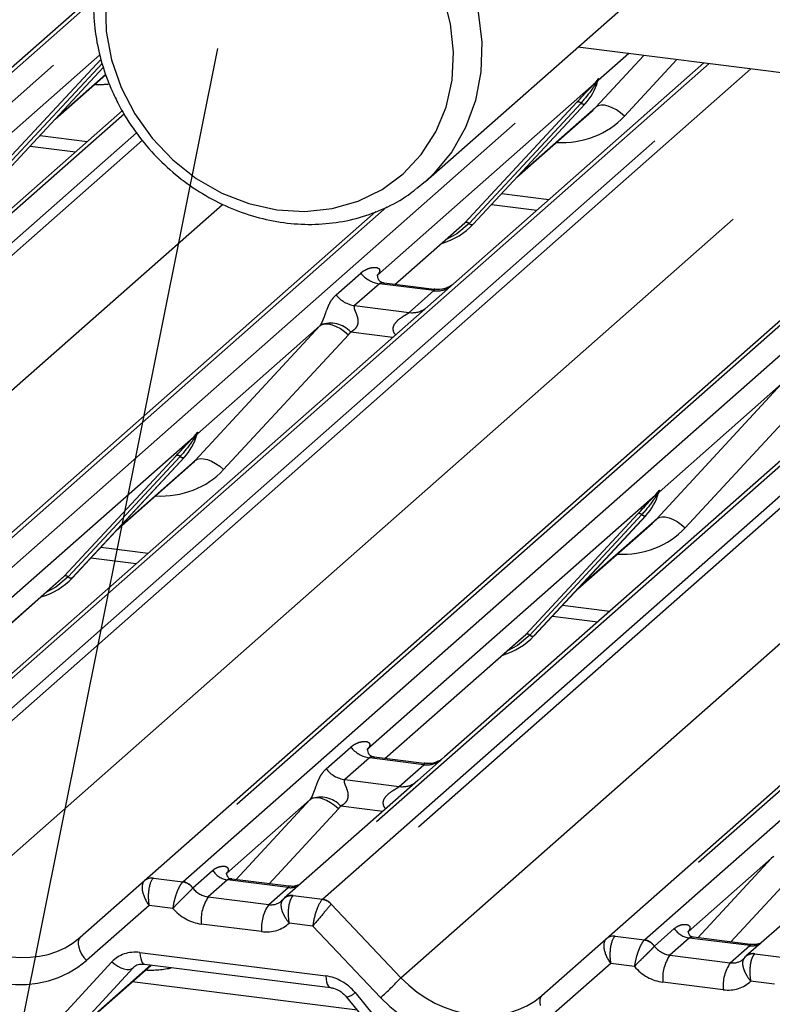
# Paper-space layout 'Layout1' of a CAD drawing. Extents: x 5 to 415, y 5 to 292.
# Drawn here: x 326 to 330, y 179 to 185 of the extents above; entities that cross this region are included whole.
import ezdxf

# ---------------------------------------------------------------- set-up
doc = ezdxf.new("R2010")
doc.units = 0
doc.linetypes.add('PHANTOM', pattern=[12.7, 6.35, -1.27, 1.27, -1.27, 1.27, -1.27])
doc.layers.add('BEMAßUNG', color=96, linetype='CONTINUOUS')
doc.layers.add('SLD-0', color=179, linetype='CONTINUOUS')

psp = doc.layouts.get("Layout1")

# ---------------------------------------------------------------- linework, layer by layer
at = {"layer": 'BEMAßUNG'}
psp.add_line((326.9755, 184.3917), (317.9903, 139.592), dxfattribs=at)
at = {"layer": 'SLD-0', "color": 179, "linetype": 'CONTINUOUS'}
for p, q in [((328.3226, 184.0918), (330.0507, 185.6159)), ((321.101, 180.5971), (326.3346, 185.2128)), ((365.3195, 180.353), (329.2377, 184.8989)), ((329.9925, 184.8038), (328.3361, 183.3429)), ((325.8406, 184.1856), (326.3924, 184.7788)), ((326.1027, 184.4673), (326.4061, 184.7349)), ((329.3538, 184.6876), (329.3577, 184.6971)), ((326.6386, 179.8995), (331.9237, 184.5605)), ((326.5049, 184.5188), (325.5672, 183.6918)), ((328.6095, 183.8367), (329.2814, 184.5592)), ((328.8715, 184.1185), (329.3194, 184.5135)), ((329.2814, 184.5592), (329.2809, 184.5587)), ((325.951, 184.3042), (326.2228, 184.27)), ((329.4074, 179.5506), (334.6925, 184.2116)), ((328.3226, 184.0918), (328.2697, 184.0484)), ((323.8698, 180.2483), (328.0255, 183.9133)), ((328.7198, 183.9554), (328.9916, 183.9211)), ((328.1417, 183.4749), (328.5328, 183.8198)), ((328.5328, 183.8198), (328.5593, 183.8456)), ((328.6095, 183.8367), (328.609, 183.8363)), ((328.0399, 183.5372), (328.0353, 183.5324)), ((328.3741, 183.4456), (328.0752, 183.4833)), ((328.3361, 183.3429), (325.6682, 180.9901)), ((331.1049, 182.9941), (328.4371, 180.6413)), ((326.9476, 182.5624), (326.9535, 182.5769)), ((326.2053, 181.7165), (326.8772, 182.4389)), ((326.8772, 182.4389), (326.8767, 182.4385)), ((326.4674, 181.9982), (326.9152, 182.3932)), ((329.7164, 182.2136), (329.7223, 182.228)), ((328.9741, 181.3676), (329.6461, 182.0901)), ((329.6461, 182.0901), (329.6456, 182.0896)), ((329.2362, 181.6494), (329.684, 182.0443)), ((326.3156, 181.8351), (326.5875, 181.8009)), ((326.1287, 181.6996), (326.1551, 181.7253)), ((325.3133, 180.9805), (326.1287, 181.6996)), ((326.2053, 181.7165), (326.2048, 181.716)), ((329.0845, 181.4863), (329.3563, 181.452)), ((328.8975, 181.3507), (328.924, 181.3765)), ((328.0821, 180.6316), (328.8975, 181.3507)), ((328.9741, 181.3676), (328.9736, 181.3671)), ((327.9757, 180.6891), (327.9803, 180.694)), ((328.3145, 180.6023), (328.0156, 180.64)), ((328.4371, 180.6413), (328.2765, 180.4997)), ((328.2765, 180.4997), (327.4762, 179.7939)), ((331.0453, 180.1508), (330.2451, 179.4451)), ((326.2527, 179.5591), (326.6382, 179.8991)), ((326.6382, 179.8991), (326.6386, 179.8995)), ((327.5035, 179.8651), (327.1612, 179.9082)), ((327.4687, 179.7862), (327.4741, 179.792)), ((327.4741, 179.792), (327.4747, 179.7926)), ((329.0215, 179.2103), (329.407, 179.5502)), ((329.407, 179.5502), (329.4074, 179.5506)), ((330.2723, 179.5163), (329.9301, 179.5594)), ((330.2375, 179.4374), (330.2429, 179.4432)), ((330.2429, 179.4432), (330.2435, 179.4437)), ((326.1661, 178.9418), (326.6775, 179.3929)), ((326.6376, 179.3979), (327.7528, 179.2574)), ((326.6376, 179.3979), (326.6389, 179.3978)), ((327.9147, 179.1215), (326.5629, 179.2918)), ((327.8499, 179.201), (328.2656, 178.6908))]:
    psp.add_line(p, q, dxfattribs=at)
at = {"layer": 'SLD-0', "color": 8, "linetype": 'PHANTOM'}
for p, q in [((326.3338, 185.1809), (321.1539, 180.6126)), ((326.4044, 185.1628), (326.4087, 184.9929)), ((328.4737, 185.0391), (328.4294, 185.2081)), ((328.6396, 185.1088), (328.6611, 184.9284)), ((328.4915, 184.8684), (328.4737, 185.0391)), ((321.3298, 180.5904), (326.3415, 185.0103)), ((326.4087, 184.9929), (326.4398, 184.8225)), ((328.6611, 184.9284), (328.6555, 184.7502)), ((324.0986, 180.2416), (329.3618, 184.8832)), ((328.4822, 184.7004), (328.4915, 184.8684)), ((329.542, 184.8605), (329.359, 184.6991)), ((330.0235, 184.7999), (324.7603, 180.1582)), ((326.3693, 184.8532), (325.2661, 183.8802)), ((325.7905, 184.1944), (326.3778, 184.8259)), ((326.3851, 184.8024), (325.8153, 184.1898)), ((326.4398, 184.8225), (326.4971, 184.6559)), ((329.3451, 184.5386), (329.6326, 184.8491)), ((329.8304, 184.8242), (329.5162, 184.4849)), ((324.9363, 180.136), (330.1994, 184.7777)), ((330.2742, 184.7683), (324.9892, 180.1073)), ((325.8401, 184.1851), (326.3924, 184.7789)), ((328.6555, 184.7502), (328.6229, 184.5784)), ((326.1153, 184.4809), (326.4055, 184.7368)), ((329.3354, 184.6783), (328.0349, 183.5313)), ((328.4461, 184.5394), (328.4822, 184.7004)), ((329.3354, 184.6783), (329.3501, 184.6956)), ((329.3517, 184.6919), (329.34, 184.6723)), ((329.3557, 184.6941), (329.3591, 184.7064)), ((329.3621, 184.7061), (329.359, 184.6991)), ((325.4061, 179.6658), (331.077, 184.6671)), ((326.4971, 184.6559), (326.5789, 184.4977)), ((328.5593, 183.8456), (329.2313, 184.5681)), ((328.6229, 184.5784), (328.5639, 184.417)), ((329.2561, 184.5634), (328.5841, 183.8409)), ((331.9547, 184.5566), (326.6915, 179.9149)), ((326.8675, 179.8927), (332.1306, 184.5344)), ((328.3842, 184.3897), (328.4461, 184.5394)), ((328.609, 183.8363), (329.2809, 184.5587)), ((328.8841, 184.1321), (329.3451, 184.5386)), ((329.3587, 184.5468), (329.3451, 184.5386)), ((329.376, 184.5507), (329.3587, 184.5468)), ((329.3965, 184.55), (329.376, 184.5507)), ((329.4193, 184.5448), (329.3965, 184.55)), ((329.4435, 184.5352), (329.4193, 184.5448)), ((329.4684, 184.5217), (329.4435, 184.5352)), ((329.4929, 184.5047), (329.4684, 184.5217)), ((329.5162, 184.4849), (329.4929, 184.5047)), ((326.5172, 184.4984), (321.9915, 180.507)), ((326.5789, 184.4977), (326.6833, 184.3517)), ((332.7923, 184.451), (327.5291, 179.8094)), ((322.1674, 180.4849), (326.5903, 184.3855)), ((327.7051, 179.7872), (332.9682, 184.4289)), ((333.0431, 184.4194), (327.758, 179.7584)), ((328.2979, 184.2552), (328.3842, 184.3897)), ((328.5639, 184.417), (328.4801, 184.2697)), ((326.6255, 184.3411), (322.2203, 180.4561)), ((326.0112, 184.369), (326.2946, 184.3332)), ((326.6833, 184.3517), (326.8074, 184.2218)), ((328.1749, 179.317), (333.8459, 184.3183)), ((328.4801, 184.2697), (328.3734, 184.1401)), ((326.8074, 184.2218), (326.9481, 184.1114)), ((328.1897, 184.1392), (328.2979, 184.2552)), ((334.7235, 184.2077), (329.4604, 179.5661)), ((329.6363, 179.5439), (334.8994, 184.1855)), ((326.9481, 184.1114), (327.1018, 184.0233)), ((328.0622, 184.0448), (328.1897, 184.1392)), ((328.3734, 184.1401), (328.3226, 184.0918)), ((335.5611, 184.1022), (330.298, 179.4605)), ((327.9188, 183.9745), (328.0622, 184.0448)), ((327.1018, 184.0233), (327.2644, 183.9598)), ((327.7632, 183.93), (327.9188, 183.9745)), ((328.78, 184.0201), (329.0634, 183.9844)), ((322.6373, 180.0147), (327.106, 183.9557)), ((328.0913, 183.9401), (323.9227, 180.2637)), ((327.2644, 183.9598), (327.4317, 183.9226)), ((327.4317, 183.9226), (327.5994, 183.9126)), ((327.5994, 183.9126), (327.7632, 183.93)), ((328.1393, 183.4752), (328.5593, 183.8456)), ((328.5841, 183.8409), (328.5106, 183.7792)), ((328.5106, 183.7792), (328.4507, 183.7474)), ((327.7867, 183.4128), (327.9348, 183.5434)), ((328.0464, 183.4791), (327.8982, 183.3484)), ((328.3734, 183.4379), (328.0464, 183.4791)), ((328.2252, 183.3072), (328.3734, 183.4379)), ((327.8982, 183.3484), (328.2252, 183.3072)), ((326.9409, 182.4183), (327.6897, 183.2269)), ((327.6897, 183.2269), (326.9549, 182.5788)), ((327.6897, 183.2269), (327.7034, 183.2352)), ((327.7034, 183.2352), (327.7207, 183.239)), ((327.7207, 183.239), (327.7412, 183.2384)), ((327.7412, 183.2384), (327.7639, 183.2331)), ((327.7639, 183.2331), (327.7882, 183.2236)), ((327.7882, 183.2236), (327.813, 183.2101)), ((327.813, 183.2101), (327.8376, 183.1931)), ((327.8609, 183.1732), (327.112, 182.3646)), ((327.8376, 183.1931), (327.8609, 183.1732)), ((328.1263, 183.1579), (327.8744, 183.1897)), ((329.7097, 182.0694), (330.4586, 182.8781)), ((330.4586, 182.8781), (329.7237, 182.23)), ((330.6297, 182.8244), (329.8809, 182.0158)), ((326.9313, 182.558), (325.2065, 181.0369)), ((326.9313, 182.558), (326.946, 182.5754)), ((326.9475, 182.5716), (326.9358, 182.552)), ((326.9549, 182.5861), (326.9515, 182.5738)), ((326.9579, 182.5859), (326.9549, 182.5788)), ((326.1551, 181.7253), (326.8271, 182.4478)), ((326.8519, 182.4431), (326.18, 181.7207)), ((326.8767, 182.4385), (326.2048, 181.716)), ((326.48, 182.0118), (326.9409, 182.4183)), ((326.9409, 182.4183), (326.9545, 182.4265)), ((326.9545, 182.4265), (326.9719, 182.4304)), ((326.9719, 182.4304), (326.9923, 182.4297)), ((326.9923, 182.4297), (327.0151, 182.4245)), ((327.0151, 182.4245), (327.0393, 182.415)), ((327.0393, 182.415), (327.0642, 182.4014)), ((327.0642, 182.4014), (327.0887, 182.3844)), ((327.0887, 182.3844), (327.112, 182.3646)), ((329.7001, 182.2092), (327.9753, 180.6881)), ((329.7001, 182.2092), (329.7148, 182.2265)), ((329.7164, 182.2228), (329.7046, 182.2032)), ((329.7237, 182.2373), (329.7204, 182.225)), ((329.7267, 182.237), (329.7237, 182.23)), ((328.924, 181.3765), (329.5959, 182.099)), ((329.6208, 182.0943), (328.9488, 181.3718)), ((329.6456, 182.0896), (328.9736, 181.3671)), ((329.7234, 182.0777), (329.7407, 182.0816)), ((329.7407, 182.0816), (329.7612, 182.0809)), ((329.7612, 182.0809), (329.7839, 182.0757)), ((329.2488, 181.6629), (329.7097, 182.0694)), ((329.7097, 182.0694), (329.7234, 182.0777)), ((329.7839, 182.0757), (329.8082, 182.0661)), ((329.8082, 182.0661), (329.833, 182.0526)), ((329.833, 182.0526), (329.8575, 182.0356)), ((329.8575, 182.0356), (329.8809, 182.0158)), ((326.3758, 181.8998), (326.6592, 181.8641)), ((325.3109, 180.9808), (326.1551, 181.7253)), ((326.18, 181.7207), (326.1064, 181.6589)), ((326.1064, 181.6589), (326.0466, 181.6271)), ((329.1447, 181.551), (329.4281, 181.5153)), ((328.0797, 180.6319), (328.924, 181.3765)), ((328.9488, 181.3718), (328.8752, 181.3101)), ((328.8752, 181.3101), (328.8154, 181.2783)), ((327.7271, 180.5695), (327.8752, 180.7002)), ((327.9868, 180.6358), (327.8386, 180.5051)), ((328.3138, 180.5946), (327.9868, 180.6358)), ((328.1656, 180.4639), (328.3138, 180.5946)), ((327.8386, 180.5051), (328.1656, 180.4639)), ((327.6301, 180.3837), (327.1288, 179.9415)), ((327.1869, 179.905), (327.6301, 180.3837)), ((327.6438, 180.3919), (327.6301, 180.3837)), ((327.6611, 180.3958), (327.6438, 180.3919)), ((327.6816, 180.3951), (327.6611, 180.3958)), ((327.7043, 180.3899), (327.6816, 180.3951)), ((327.7286, 180.3803), (327.7043, 180.3899)), ((327.7534, 180.3668), (327.7286, 180.3803)), ((327.778, 180.3498), (327.7534, 180.3668)), ((327.8013, 180.33), (327.3847, 179.8801)), ((327.8013, 180.33), (327.778, 180.3498)), ((328.0667, 180.3146), (327.8148, 180.3464)), ((330.399, 180.0348), (329.8976, 179.5927)), ((329.9557, 179.5562), (330.399, 180.0348)), ((330.4126, 180.0431), (330.399, 180.0348)), ((326.9273, 179.855), (327.0465, 179.9601)), ((330.5701, 179.9811), (330.1535, 179.5312)), ((326.6915, 179.9149), (326.8675, 179.8927)), ((327.1363, 179.9036), (327.0201, 179.8011)), ((327.4987, 179.8579), (327.1363, 179.9036)), ((326.8675, 179.8927), (326.8657, 179.8911)), ((326.9273, 179.855), (326.9267, 179.8545)), ((327.3825, 179.7554), (327.4987, 179.8579)), ((327.0201, 179.8011), (327.3825, 179.7554)), ((327.5291, 179.8094), (327.5273, 179.8077)), ((327.5291, 179.8094), (327.7051, 179.7872)), ((326.6648, 179.7508), (326.2899, 179.4201)), ((326.8076, 179.7328), (326.6648, 179.7508)), ((327.7576, 179.758), (328.1749, 179.317)), ((327.3403, 179.5932), (326.9779, 179.6389)), ((327.6474, 179.627), (327.5046, 179.645)), ((328.0533, 179.1979), (327.6474, 179.627)), ((329.6962, 179.5062), (329.8153, 179.6113)), ((326.2446, 179.5486), (326.2401, 179.5347)), ((326.2527, 179.5591), (326.2446, 179.5486)), ((329.4604, 179.5661), (329.6363, 179.5439)), ((329.6363, 179.5439), (329.6345, 179.5422)), ((329.9051, 179.5547), (329.7889, 179.4522)), ((330.2675, 179.5091), (329.9051, 179.5547)), ((326.2401, 179.5347), (326.2395, 179.518)), ((326.2395, 179.518), (326.2428, 179.4992)), ((326.2428, 179.4992), (326.2498, 179.4792)), ((329.6962, 179.5062), (329.6956, 179.5056)), ((330.1513, 179.4066), (330.2675, 179.5091)), ((326.2498, 179.4792), (326.2604, 179.4588)), ((326.2604, 179.4588), (326.2739, 179.4388)), ((326.2739, 179.4388), (326.2899, 179.4201)), ((326.6104, 179.4679), (327.7256, 179.3274)), ((326.6104, 179.4679), (326.6119, 179.4489)), ((326.6119, 179.4489), (326.6148, 179.4322)), ((326.6148, 179.4322), (326.619, 179.4184)), ((329.7889, 179.4522), (330.1513, 179.4066)), ((330.298, 179.4605), (330.2962, 179.4589)), ((330.298, 179.4605), (330.4739, 179.4384)), ((326.0635, 179.0014), (326.4416, 179.4116)), ((326.1917, 178.9669), (326.6751, 179.3932)), ((326.5698, 179.377), (326.1917, 178.9669)), ((326.4416, 179.4116), (326.459, 179.3974)), ((326.459, 179.3974), (326.4773, 179.3854)), ((326.4773, 179.3854), (326.4958, 179.3762)), ((326.4958, 179.3762), (326.5138, 179.3698)), ((326.5138, 179.3698), (326.5308, 179.3667)), ((326.5308, 179.3667), (326.5462, 179.3669)), ((326.5462, 179.3669), (326.5593, 179.3704)), ((326.5593, 179.3704), (326.5698, 179.377)), ((326.5761, 179.3825), (326.5698, 179.377)), ((326.619, 179.4184), (326.6242, 179.4078)), ((326.6242, 179.4078), (326.6305, 179.4009)), ((326.6305, 179.4009), (326.6374, 179.3979)), ((326.6374, 179.3979), (326.6376, 179.3979)), ((329.4337, 179.4019), (329.0587, 179.0713)), ((329.5764, 179.3839), (329.4337, 179.4019)), ((327.7256, 179.3274), (327.7271, 179.3084)), ((327.7271, 179.3084), (327.73, 179.2917)), ((327.73, 179.2917), (327.7341, 179.2779)), ((327.7341, 179.2779), (327.7394, 179.2673)), ((327.7394, 179.2673), (327.7456, 179.2604)), ((327.7456, 179.2604), (327.7522, 179.2575)), ((330.1091, 179.2444), (329.7467, 179.2901)), ((330.4162, 179.2781), (330.2734, 179.2961)), ((327.9007, 179.2277), (328.3164, 178.7175)), ((329.0089, 179.1858), (329.0083, 179.1691)), ((329.0134, 179.1997), (329.0089, 179.1858)), ((329.0215, 179.2103), (329.0134, 179.1997)), ((329.0083, 179.1691), (329.0116, 179.1504))]:
    psp.add_line(p, q, dxfattribs=at)
at = {"layer": 'SLD-0', "color": 96, "linetype": 'CONTINUOUS'}
psp.add_line((327.0754, 184.8898), (326.9755, 184.3917), dxfattribs=at)
at = {"layer": 'SLD-0', "color": 179, "linetype": 'CONTINUOUS'}
for centre, radius, start, end in [((329.0427, 184.7787), 0.3242, 317.28289, 344.88184), ((328.3083, 184.1175), 0.4118, 286.73337, 316.9096), ((326.6385, 182.6584), 0.3242, 317.28289, 344.88184), ((329.4074, 182.3096), 0.3242, 317.28289, 344.88184), ((325.9039, 181.9975), 0.4121, 285.98314, 316.90165), ((328.6727, 181.6487), 0.4121, 285.98314, 316.90165), ((326.68, 179.85), 0.0645, 80.90366, 130.48214), ((326.6821, 179.8489), 0.0667, 81.84159, 130.66121), ((329.4488, 179.5012), 0.0645, 80.90366, 130.48214), ((329.4509, 179.5), 0.0667, 81.84159, 130.66121)]:
    psp.add_arc(centre, radius, start, end, dxfattribs=at)
at = {"layer": 'SLD-0', "color": 8, "linetype": 'PHANTOM'}
for centre, radius, start, end in [((329.3548, 184.6881), 0.0217, 206.80425, 226.84829), ((329.3577, 184.6966), 0.00758, 187.15532, 218.16859), ((329.3479, 184.7035), 0.0122, 288.29104, 309.84277), ((329.3518, 184.6988), 0.00612, 309.97484, 344.29417), ((329.3832, 184.6902), 0.0265, 143.06323, 164.82549), ((329.3853, 184.6992), 0.0272, 158.66387, 164.63661), ((329.2401, 184.547), 0.0229, 45.87679, 112.7821), ((329.272, 184.5798), 0.0229, 225.87679, 292.7821), ((328.5682, 183.8245), 0.0229, 45.87679, 112.7821), ((328.6001, 183.8574), 0.0229, 225.87679, 292.7821), ((328.0704, 183.6496), 0.1722, 218.06891, 261.9838), ((328.3924, 183.5705), 0.134, 261.87255, 305.15567), ((327.9222, 183.5189), 0.1722, 218.06891, 261.9838), ((328.2442, 183.4396), 0.1338, 261.85159, 306.41352), ((327.753, 183.0788), 0.1644, 42.42352, 111.04356), ((326.9506, 182.5678), 0.0217, 206.80425, 226.84829), ((326.9535, 182.5763), 0.00758, 187.15532, 218.16859), ((326.9437, 182.5832), 0.0122, 288.29104, 309.84277), ((326.9476, 182.5785), 0.00612, 309.97484, 344.29417), ((326.9791, 182.5699), 0.0265, 143.06323, 164.82549), ((326.9811, 182.5789), 0.0272, 158.66387, 164.63661), ((326.836, 182.4267), 0.0229, 45.87679, 112.7821), ((326.8679, 182.4596), 0.0229, 225.87679, 292.7821), ((329.7195, 182.219), 0.0217, 206.80425, 226.84829), ((329.7223, 182.2275), 0.00758, 187.15532, 218.16859), ((329.7125, 182.2344), 0.0122, 288.29104, 309.84277), ((329.7164, 182.2297), 0.00612, 309.97484, 344.29417), ((329.7479, 182.2211), 0.0265, 143.06323, 164.82549), ((329.7499, 182.2301), 0.0272, 158.66387, 164.63661), ((329.6048, 182.0778), 0.0229, 45.87679, 112.7821), ((329.6367, 182.1107), 0.0229, 225.87679, 292.7821), ((326.164, 181.7042), 0.0229, 45.87679, 112.7821), ((326.1959, 181.7371), 0.0229, 225.87679, 292.7821), ((328.9328, 181.3554), 0.0229, 45.87679, 112.7821), ((328.9647, 181.3883), 0.0229, 225.87679, 292.7821), ((328.0108, 180.8063), 0.1722, 218.06891, 261.9838), ((328.3324, 180.7284), 0.1351, 262.07821, 306.1869), ((327.8626, 180.6757), 0.1722, 218.06891, 261.9838), ((328.1843, 180.5977), 0.1351, 262.07821, 306.1869), ((327.6934, 180.2355), 0.1644, 42.42352, 111.04356), ((327.1547, 180.0323), 0.13, 213.70714, 261.87587), ((326.8546, 179.8033), 0.0884, 35.33795, 82.78976), ((326.8552, 179.8069), 0.0867, 33.70714, 81.87587), ((327.5127, 179.959), 0.1021, 262.12036, 299.05887), ((327.2216, 179.6621), 0.2448, 145.40263, 185.43004), ((327.5172, 179.7439), 0.0646, 80.93997, 131.10784), ((327.5198, 179.743), 0.067, 81.95509, 130.56872), ((327.693, 179.6995), 0.0872, 42.19611, 82.8753), ((327.6932, 179.7024), 0.0857, 40.89579, 82.05816), ((327.584, 179.6164), 0.2448, 145.40263, 185.43004), ((329.9235, 179.6834), 0.13, 213.70714, 261.87587), ((329.6234, 179.4545), 0.0884, 35.33795, 82.78976), ((329.624, 179.4581), 0.0867, 33.70714, 81.87587), ((330.2815, 179.6102), 0.1021, 262.12036, 299.05887), ((329.9904, 179.3132), 0.2448, 145.40263, 185.43004), ((330.286, 179.3951), 0.0646, 80.93997, 131.10784), ((330.2886, 179.3942), 0.067, 81.95509, 130.56872), ((330.3528, 179.2676), 0.2448, 145.40263, 185.43004), ((327.1804, 180.211), 1.3373, 310.7506, 318.04502), ((327.8332, 179.2943), 0.0948, 280.13045, 315.39814)]:
    psp.add_arc(centre, radius, start, end, dxfattribs=at)
for centre, major_axis, ratio, start_param, end_param in [((326.2811, 185.2726), (0.4556, -0.45), 0.863409, 5.515152, 5.659265), ((329.05, 184.9238), (0.4556, -0.45), 0.863409, 5.515152, 6.311052), ((327.9804, 183.5896), (-0.0294, 0.0752), 0.91677, 3.552071, 3.654539), ((327.6295, 183.2801), (0.0622, -0.0508), 0.822402, 6.235658, 6.338125), ((327.686, 183.3378), (0.1708, -0.1688), 0.863409, 0.027867, 0.130335), ((326.6458, 182.8035), (0.4556, -0.45), 0.863409, 5.515152, 6.311052), ((329.4146, 182.4547), (0.4556, -0.45), 0.863409, 5.515152, 6.311052), ((327.9208, 180.7463), (-0.0294, 0.0752), 0.91677, 3.552071, 3.654539), ((327.5699, 180.4368), (0.0622, -0.0508), 0.822402, 6.235658, 6.338125), ((327.6264, 180.4945), (0.1708, -0.1688), 0.863409, 0.027867, 0.130335), ((330.3388, 180.088), (0.0622, -0.0508), 0.822402, 6.235658, 6.338125), ((326.707, 179.7998), (-0.0647, 0.1024), 0.517133, 0.082787, 1.727563), ((326.707, 179.7998), (-0.0014, 0.121), 0.385864, 0.339081, 1.983857), ((326.6541, 179.8065), (0.0516, 0.1142), 0.203777, 0.424031, 0.454771), ((327.0112, 179.9063), (0.0962, -0.0732), 0.800617, 4.41179, 5.338866), ((327.3735, 179.8607), (0.0962, -0.0732), 0.800617, 5.338866, 6.124264), ((327.6896, 179.676), (0.03, 0.1171), 0.270622, 0.426222, 2.070999), ((327.7425, 179.6693), (-0.0273, 0.1232), 0.40213, 0.218408, 0.249148), ((326.969, 179.8573), (0.1798, -0.1597), 0.843261, 4.553734, 5.394802), ((327.6896, 179.676), (0.0775, 0.0927), 0.00869, 0.491014, 2.135791), ((327.7954, 179.716), (-0.0374, 0.0424), 0.333333, 0, 0.03074), ((325.8094, 180.0215), (0.487, -0.4181), 0.83546, 4.596257, 6.167053), ((327.3313, 179.8117), (0.1798, -0.1597), 0.843261, 5.394802, 6.235871), ((325.7672, 179.9725), (0.5695, -0.5057), 0.843261, 4.609404, 6.1802), ((329.4759, 179.451), (-0.0647, 0.1024), 0.517133, 0.082787, 1.727563), ((329.4759, 179.451), (-0.0014, 0.121), 0.385864, 0.339081, 1.983857), ((329.4229, 179.4576), (0.0516, 0.1142), 0.203777, 0.424031, 0.454771), ((329.78, 179.5575), (0.0962, -0.0732), 0.800617, 4.41179, 5.338866), ((326.6194, 179.2495), (0.1798, -0.1597), 0.843261, 2.25321, 3.125874), ((330.1424, 179.5119), (0.0962, -0.0732), 0.800617, 5.338866, 6.124264), ((326.5862, 179.9602), (0.4556, -0.45), 0.863409, 5.515152, 5.787019), ((329.7378, 179.5085), (0.1798, -0.1597), 0.843261, 4.553734, 5.394802), ((327.7345, 179.109), (0.1798, -0.1597), 0.843261, 1.380545, 2.25321), ((328.5783, 179.6727), (0.487, -0.4181), 0.83546, 4.596257, 6.167053), ((330.1002, 179.4628), (0.1798, -0.1597), 0.843261, 5.394802, 6.235871), ((328.5361, 179.6237), (0.5695, -0.5057), 0.843261, 4.609404, 6.1802)]:
    psp.add_ellipse(centre, major_axis=major_axis, ratio=ratio, start_param=start_param, end_param=end_param, dxfattribs=at)
at = {"layer": 'SLD-0', "color": 179, "linetype": 'CONTINUOUS'}
for centre, major_axis, ratio, start_param, end_param in [((328.9935, 184.8661), (0.3482, -0.3311), 0.856866, 6.207807, 6.295073), ((326.5893, 182.7458), (0.3482, -0.3311), 0.856866, 6.207807, 6.295073), ((329.3581, 182.397), (0.3482, -0.3311), 0.856866, 6.207807, 6.295073), ((327.3735, 179.8607), (0.0962, -0.0732), 0.800617, 6.124264, 6.265941), ((330.1424, 179.5119), (0.0962, -0.0732), 0.800617, 6.124264, 6.265941)]:
    psp.add_ellipse(centre, major_axis=major_axis, ratio=ratio, start_param=start_param, end_param=end_param, dxfattribs=at)
for points, knots in [([(326.6865, 185.9522), (326.6749, 185.943), (326.6217, 185.901), (326.5439, 185.8072), (326.4563, 185.6734), (326.3913, 185.525), (326.3486, 185.3668), (326.3293, 185.2016), (326.3338, 185.0325), (326.3623, 184.8631), (326.4012, 184.7364), (326.4299, 184.6672), (326.4362, 184.6519)], [0, 0, 0, 0, 0.032265, 0.148393, 0.264456, 0.380629, 0.497067, 0.613866, 0.731057, 0.848617, 0.966492, 1, 1, 1, 1]), ([(329.2313, 184.5681), (329.2575, 184.5963), (329.2904, 184.6317), (329.3279, 184.6705), (329.3354, 184.6783)], [0, 0, 0, 0, 0.797889, 1, 1, 1, 1]), ([(326.4362, 184.6519), (326.4496, 184.6224), (326.4873, 184.5395), (326.566, 184.4104), (326.6765, 184.2707), (326.8044, 184.1464), (326.9467, 184.0399), (327.1006, 183.9536), (327.263, 183.8893), (327.4304, 183.8485), (327.5994, 183.8319), (327.7664, 183.8401), (327.9281, 183.8725), (328.0797, 183.9299), (328.1935, 183.9895), (328.2503, 184.0363), (328.2659, 184.0492)], [0, 0, 0, 0, 0.0428161, 0.120269, 0.1978203, 0.2754426, 0.3531089, 0.4307903, 0.5084519, 0.586046, 0.6635121, 0.7407823, 0.8177952, 0.8945131, 0.9709394, 1, 1, 1, 1]), ([(328.0759, 183.4837), (328.0744, 183.4837), (328.0645, 183.4838), (328.0568, 183.4895), (328.0418, 183.4972), (328.0343, 183.5279), (328.0361, 183.5326), (328.0367, 183.534)], [0, 0, 0, 0, 0.034935, 0.237462, 0.531089, 0.863289, 1, 1, 1, 1]), ([(328.4848, 183.4736), (328.4849, 183.4737), (328.4852, 183.4739), (328.4801, 183.4701), (328.4677, 183.4621), (328.4397, 183.4495), (328.4057, 183.4412), (328.3818, 183.4464), (328.3747, 183.448)], [0, 0, 0, 0, 0.0767595, 0.1741506, 0.2913179, 0.4916971, 0.8499235, 1, 1, 1, 1]), ([(326.8271, 182.4478), (326.8533, 182.476), (326.8862, 182.5114), (326.9237, 182.5502), (326.9313, 182.558)], [0, 0, 0, 0, 0.797889, 1, 1, 1, 1]), ([(329.5959, 182.099), (329.6222, 182.1272), (329.655, 182.1626), (329.6925, 182.2014), (329.7001, 182.2092)], [0, 0, 0, 0, 0.797889, 1, 1, 1, 1]), ([(328.0163, 180.6404), (328.0148, 180.6405), (328.0049, 180.6406), (327.9972, 180.6462), (327.9822, 180.654), (327.9747, 180.6846), (327.9765, 180.6893), (327.9771, 180.6907)], [0, 0, 0, 0, 0.034935, 0.237462, 0.531089, 0.863289, 1, 1, 1, 1]), ([(328.4252, 180.6303), (328.4253, 180.6304), (328.4256, 180.6306), (328.4205, 180.6268), (328.4081, 180.6188), (328.3801, 180.6063), (328.3461, 180.5979), (328.3222, 180.6031), (328.3151, 180.6047)], [0, 0, 0, 0, 0.0767595, 0.1741506, 0.2913179, 0.4916971, 0.8499235, 1, 1, 1, 1]), ([(327.1624, 179.909), (327.159, 179.9093), (327.1475, 179.9103), (327.1384, 179.9166), (327.129, 179.9405), (327.1305, 179.9441), (327.1309, 179.9451)], [0, 0, 0, 0, 0.117027, 0.393289, 0.840155, 1, 1, 1, 1]), ([(327.5575, 179.8715), (327.5485, 179.8684), (327.5316, 179.8627), (327.5126, 179.8655), (327.5037, 179.8668)], [0, 0, 0, 0, 0.528145, 1, 1, 1, 1]), ([(329.9312, 179.5601), (329.9278, 179.5604), (329.9164, 179.5615), (329.9073, 179.5677), (329.8979, 179.5917), (329.8994, 179.5953), (329.8998, 179.5962)], [0, 0, 0, 0, 0.117027, 0.393289, 0.840155, 1, 1, 1, 1]), ([(330.3263, 179.5226), (330.3173, 179.5196), (330.3004, 179.5139), (330.2814, 179.5167), (330.2725, 179.518)], [0, 0, 0, 0, 0.528145, 1, 1, 1, 1]), ([(326.5721, 179.3793), (326.5745, 179.3816), (326.5828, 179.3895), (326.6021, 179.3991), (326.6272, 179.3982), (326.6376, 179.3979)], [0, 0, 0, 0, 0.197091, 0.6663, 1, 1, 1, 1]), ([(327.7528, 179.2574), (327.7591, 179.2563), (327.7771, 179.2532), (327.8091, 179.2388), (327.8352, 179.2182), (327.847, 179.2043), (327.8499, 179.201)], [0, 0, 0, 0, 0.191517, 0.540182, 0.888149, 1, 1, 1, 1])]:
    psp.add_open_spline(points, degree=3, knots=knots, dxfattribs=at)
at = {"layer": 'SLD-0', "color": 8, "linetype": 'PHANTOM'}
for points, knots in [([(329.3501, 184.6956), (329.3526, 184.6992), (329.3558, 184.7036), (329.3589, 184.708), (329.3597, 184.7088), (329.36, 184.7091)], [0, 0, 0, 0, 0.699845, 0.877647, 1, 1, 1, 1]), ([(329.3591, 184.7064), (329.359, 184.7063), (329.3588, 184.7061), (329.3582, 184.7052), (329.3573, 184.7034), (329.3551, 184.6987), (329.3532, 184.6949), (329.3517, 184.6919)], [0, 0, 0, 0, 0.036794, 0.078345, 0.227861, 0.401577, 1, 1, 1, 1]), ([(329.3577, 184.6971), (329.3581, 184.6987), (329.3589, 184.7018), (329.3595, 184.7052), (329.3594, 184.7063), (329.3593, 184.7065), (329.3592, 184.7065), (329.3591, 184.7064), (329.3591, 184.7064)], [0, 0, 0, 0, 0.446628, 0.860788, 0.917991, 0.956639, 0.991527, 1, 1, 1, 1]), ([(329.36, 184.7091), (329.3601, 184.7092), (329.3606, 184.7096), (329.3615, 184.7097), (329.3621, 184.7083), (329.3621, 184.7068), (329.3621, 184.7061)], [0, 0, 0, 0, 0.07087, 0.200527, 0.610693, 1, 1, 1, 1]), ([(329.34, 184.6723), (329.3349, 184.6648), (329.3076, 184.6246), (329.2792, 184.5909), (329.2561, 184.5634)], [0, 0, 0, 0, 0.1857, 1, 1, 1, 1]), ([(327.9348, 183.5434), (327.9373, 183.5455), (327.9488, 183.5552), (327.9725, 183.5688), (328.005, 183.5782), (328.031, 183.5778), (328.0446, 183.5702), (328.0484, 183.5614), (328.0483, 183.5537), (328.0455, 183.5454), (328.0416, 183.5398), (328.0399, 183.5372)], [0, 0, 0, 0, 0.063452, 0.299394, 0.538985, 0.734922, 0.845784, 0.893815, 0.930913, 0.969004, 1, 1, 1, 1]), ([(328.0752, 183.483), (328.0747, 183.4832), (328.068, 183.4851), (328.0589, 183.484), (328.0503, 183.4819), (328.0476, 183.4799), (328.0464, 183.4791)], [0, 0, 0, 0, 0.041619, 0.558003, 0.811517, 1, 1, 1, 1]), ([(328.3734, 183.4379), (328.3751, 183.4397), (328.3781, 183.443), (328.3772, 183.4454), (328.375, 183.4449), (328.3741, 183.4448)], [0, 0, 0, 0, 0.447861, 0.793294, 1, 1, 1, 1]), ([(327.694, 183.2322), (327.6941, 183.2323), (327.6961, 183.2351), (327.6996, 183.2409), (327.705, 183.2521), (327.7101, 183.2644), (327.7177, 183.2849), (327.7287, 183.3164), (327.7427, 183.3516), (327.7611, 183.3864), (327.7779, 183.4037), (327.7867, 183.4128)], [0, 0, 0, 0, 0.001484, 0.039675, 0.069331, 0.117331, 0.164576, 0.294556, 0.524008, 0.749279, 1, 1, 1, 1]), ([(327.8982, 183.3484), (327.8965, 183.3459), (327.8934, 183.3413), (327.8957, 183.3277), (327.9051, 183.3062), (327.9161, 183.2783), (327.9184, 183.2532), (327.9165, 183.2371), (327.9113, 183.2227), (327.8997, 183.2063), (327.8868, 183.1964), (327.877, 183.191), (327.8746, 183.1898), (327.8744, 183.1897)], [0, 0, 0, 0, 0.0909668, 0.161129, 0.3371756, 0.5457335, 0.6288972, 0.6839246, 0.7593195, 0.8302457, 0.9596202, 0.9958517, 1, 1, 1, 1]), ([(328.1443, 183.1738), (328.142, 183.1759), (328.1353, 183.1821), (328.1306, 183.195), (328.1284, 183.2109), (328.1311, 183.2242), (328.141, 183.2448), (328.1637, 183.2676), (328.1932, 183.2865), (328.2128, 183.2983), (328.2214, 183.304), (328.2241, 183.3063), (328.2252, 183.3072)], [0, 0, 0, 0, 0.046774, 0.13893, 0.200537, 0.291756, 0.34019, 0.550124, 0.774399, 0.895955, 0.955632, 1, 1, 1, 1]), ([(326.9358, 182.552), (326.9307, 182.5445), (326.9034, 182.5043), (326.875, 182.4706), (326.8519, 182.4431)], [0, 0, 0, 0, 0.1857, 1, 1, 1, 1]), ([(326.946, 182.5754), (326.9485, 182.5789), (326.9516, 182.5834), (326.9547, 182.5877), (326.9555, 182.5885), (326.9558, 182.5888)], [0, 0, 0, 0, 0.699845, 0.877647, 1, 1, 1, 1]), ([(326.9549, 182.5861), (326.9548, 182.586), (326.9547, 182.5858), (326.9541, 182.5849), (326.9532, 182.5831), (326.9509, 182.5785), (326.949, 182.5746), (326.9475, 182.5716)], [0, 0, 0, 0, 0.036794, 0.0783449, 0.2278609, 0.4015766, 1, 1, 1, 1]), ([(326.9535, 182.5769), (326.9539, 182.5785), (326.9547, 182.5816), (326.9554, 182.5849), (326.9552, 182.5861), (326.9551, 182.5862), (326.955, 182.5862), (326.9549, 182.5861), (326.9549, 182.5861)], [0, 0, 0, 0, 0.4466278, 0.8607877, 0.917991, 0.9566386, 0.9915272, 1, 1, 1, 1]), ([(326.9558, 182.5888), (326.956, 182.5889), (326.9564, 182.5893), (326.9574, 182.5894), (326.9579, 182.588), (326.9579, 182.5866), (326.9579, 182.5859)], [0, 0, 0, 0, 0.07087, 0.200527, 0.610693, 1, 1, 1, 1]), ([(329.7046, 182.2032), (329.6996, 182.1957), (329.6723, 182.1555), (329.6439, 182.1217), (329.6208, 182.0943)], [0, 0, 0, 0, 0.1857, 1, 1, 1, 1]), ([(329.7148, 182.2265), (329.7173, 182.2301), (329.7204, 182.2345), (329.7235, 182.2389), (329.7243, 182.2396), (329.7246, 182.24)], [0, 0, 0, 0, 0.699845, 0.877647, 1, 1, 1, 1]), ([(329.7237, 182.2373), (329.7237, 182.2372), (329.7235, 182.237), (329.7229, 182.2361), (329.722, 182.2342), (329.7198, 182.2296), (329.7178, 182.2258), (329.7164, 182.2228)], [0, 0, 0, 0, 0.036794, 0.078345, 0.227861, 0.401577, 1, 1, 1, 1]), ([(329.7223, 182.228), (329.7227, 182.2296), (329.7235, 182.2327), (329.7242, 182.2361), (329.7241, 182.2372), (329.724, 182.2374), (329.7238, 182.2374), (329.7238, 182.2373), (329.7237, 182.2373)], [0, 0, 0, 0, 0.4466278, 0.8607877, 0.917991, 0.9566386, 0.9915272, 1, 1, 1, 1]), ([(329.7246, 182.24), (329.7248, 182.2401), (329.7252, 182.2405), (329.7262, 182.2406), (329.7268, 182.2392), (329.7267, 182.2377), (329.7267, 182.237)], [0, 0, 0, 0, 0.07087, 0.200527, 0.610693, 1, 1, 1, 1]), ([(327.8752, 180.7002), (327.8777, 180.7022), (327.8892, 180.7119), (327.9129, 180.7255), (327.9454, 180.7349), (327.9714, 180.7346), (327.985, 180.7269), (327.9888, 180.7181), (327.9887, 180.7104), (327.9859, 180.7021), (327.982, 180.6965), (327.9803, 180.694)], [0, 0, 0, 0, 0.063452, 0.299394, 0.538985, 0.734922, 0.845784, 0.893815, 0.930913, 0.969004, 1, 1, 1, 1]), ([(328.0156, 180.6398), (328.0151, 180.6399), (328.0084, 180.6418), (327.9993, 180.6407), (327.9907, 180.6386), (327.988, 180.6367), (327.9868, 180.6358)], [0, 0, 0, 0, 0.041619, 0.558003, 0.811517, 1, 1, 1, 1]), ([(327.6344, 180.3889), (327.6345, 180.389), (327.6365, 180.3919), (327.64, 180.3977), (327.6454, 180.4088), (327.6505, 180.4212), (327.6581, 180.4417), (327.6691, 180.4732), (327.6831, 180.5083), (327.7015, 180.5431), (327.7183, 180.5604), (327.7271, 180.5695)], [0, 0, 0, 0, 0.001484, 0.039675, 0.069331, 0.117331, 0.164576, 0.294556, 0.524008, 0.749279, 1, 1, 1, 1]), ([(328.3138, 180.5946), (328.3155, 180.5965), (328.3185, 180.5997), (328.3176, 180.6021), (328.3154, 180.6016), (328.3145, 180.6015)], [0, 0, 0, 0, 0.447861, 0.793294, 1, 1, 1, 1]), ([(327.8386, 180.5051), (327.8369, 180.5026), (327.8338, 180.498), (327.8361, 180.4844), (327.8455, 180.4629), (327.8565, 180.435), (327.8588, 180.4099), (327.8569, 180.3939), (327.8517, 180.3794), (327.8401, 180.3631), (327.8272, 180.3531), (327.8174, 180.3477), (327.815, 180.3465), (327.8148, 180.3464)], [0, 0, 0, 0, 0.0909668, 0.161129, 0.3371756, 0.5457335, 0.6288972, 0.6839246, 0.7593195, 0.8302457, 0.9596202, 0.9958517, 1, 1, 1, 1]), ([(328.0847, 180.3305), (328.0824, 180.3326), (328.0757, 180.3389), (328.071, 180.3517), (328.0688, 180.3676), (328.0715, 180.3809), (328.0814, 180.4015), (328.1041, 180.4243), (328.1336, 180.4433), (328.1532, 180.455), (328.1618, 180.4608), (328.1645, 180.463), (328.1656, 180.4639)], [0, 0, 0, 0, 0.046774, 0.13893, 0.200537, 0.291756, 0.34019, 0.550124, 0.774399, 0.895955, 0.955632, 1, 1, 1, 1]), ([(327.0465, 179.9601), (327.0487, 179.962), (327.0591, 179.9707), (327.08, 179.9816), (327.1079, 179.9872), (327.1291, 179.9838), (327.1393, 179.9742), (327.1407, 179.9644), (327.1388, 179.9559), (327.1347, 179.9483), (327.1303, 179.9432), (327.1288, 179.9415)], [0, 0, 0, 0, 0.064259, 0.305334, 0.529568, 0.716313, 0.82834, 0.887259, 0.92047, 0.973473, 1, 1, 1, 1]), ([(327.1612, 179.9081), (327.1552, 179.9085), (327.1472, 179.9089), (327.1397, 179.9061), (327.1375, 179.9044), (327.1363, 179.9036)], [0, 0, 0, 0, 0.610625, 0.796169, 1, 1, 1, 1]), ([(326.8657, 179.8911), (326.8613, 179.8857), (326.8526, 179.8751), (326.8388, 179.8479), (326.8259, 179.8147), (326.8143, 179.7748), (326.8092, 179.7468), (326.8076, 179.733), (326.8076, 179.7328)], [0, 0, 0, 0, 0.187679, 0.372302, 0.558928, 0.758602, 0.996608, 1, 1, 1, 1]), ([(326.9267, 179.8545), (326.9222, 179.8492), (326.9131, 179.8389), (326.8911, 179.8169), (326.8654, 179.7918), (326.8359, 179.7626), (326.8167, 179.7427), (326.8077, 179.7329), (326.8076, 179.7328)], [0, 0, 0, 0, 0.187986, 0.372704, 0.559149, 0.758547, 0.996602, 1, 1, 1, 1]), ([(327.4987, 179.8579), (327.5009, 179.8601), (327.5041, 179.8632), (327.5045, 179.8651), (327.5037, 179.8645), (327.5034, 179.8643)], [0, 0, 0, 0, 0.576365, 0.831741, 1, 1, 1, 1]), ([(327.4687, 179.7862), (327.4646, 179.7809), (327.4564, 179.7704), (327.4551, 179.7459), (327.4618, 179.7166), (327.4779, 179.6817), (327.4946, 179.6573), (327.5045, 179.6451), (327.5046, 179.645)], [0, 0, 0, 0, 0.187986, 0.372704, 0.559149, 0.758547, 0.996602, 1, 1, 1, 1]), ([(327.5273, 179.8077), (327.5231, 179.8023), (327.5146, 179.7917), (327.5054, 179.7639), (327.4998, 179.7298), (327.4987, 179.6886), (327.5018, 179.6596), (327.5046, 179.6452), (327.5046, 179.645)], [0, 0, 0, 0, 0.187679, 0.372302, 0.558928, 0.758602, 0.996608, 1, 1, 1, 1]), ([(329.8153, 179.6113), (329.8175, 179.6131), (329.8279, 179.6218), (329.8488, 179.6328), (329.8768, 179.6384), (329.8979, 179.635), (329.9082, 179.6253), (329.9096, 179.6156), (329.9076, 179.6071), (329.9036, 179.5995), (329.8991, 179.5944), (329.8976, 179.5927)], [0, 0, 0, 0, 0.064259, 0.305334, 0.529568, 0.716313, 0.82834, 0.887259, 0.92047, 0.973473, 1, 1, 1, 1]), ([(329.6345, 179.5422), (329.6301, 179.5369), (329.6214, 179.5263), (329.6076, 179.499), (329.5947, 179.4658), (329.5832, 179.4259), (329.5781, 179.398), (329.5765, 179.3841), (329.5764, 179.3839)], [0, 0, 0, 0, 0.187679, 0.372302, 0.558928, 0.758602, 0.996608, 1, 1, 1, 1]), ([(329.93, 179.5593), (329.924, 179.5596), (329.9161, 179.56), (329.9086, 179.5573), (329.9063, 179.5556), (329.9051, 179.5547)], [0, 0, 0, 0, 0.610625, 0.796169, 1, 1, 1, 1]), ([(329.6956, 179.5056), (329.691, 179.5004), (329.6819, 179.49), (329.66, 179.4681), (329.6342, 179.4429), (329.6047, 179.4138), (329.5856, 179.3939), (329.5766, 179.3841), (329.5764, 179.3839)], [0, 0, 0, 0, 0.187986, 0.372704, 0.559149, 0.758547, 0.996602, 1, 1, 1, 1]), ([(330.2675, 179.5091), (330.2697, 179.5112), (330.2729, 179.5144), (330.2733, 179.5163), (330.2725, 179.5157), (330.2722, 179.5155)], [0, 0, 0, 0, 0.576365, 0.831741, 1, 1, 1, 1]), ([(330.2375, 179.4374), (330.2334, 179.4321), (330.2252, 179.4216), (330.2239, 179.397), (330.2306, 179.3678), (330.2467, 179.3329), (330.2634, 179.3085), (330.2733, 179.2963), (330.2734, 179.2961)], [0, 0, 0, 0, 0.187986, 0.372704, 0.559149, 0.758547, 0.996602, 1, 1, 1, 1]), ([(330.2962, 179.4589), (330.2919, 179.4535), (330.2834, 179.4429), (330.2742, 179.415), (330.2687, 179.3809), (330.2675, 179.3397), (330.2707, 179.3108), (330.2734, 179.2963), (330.2734, 179.2961)], [0, 0, 0, 0, 0.187679, 0.372302, 0.558928, 0.758602, 0.996608, 1, 1, 1, 1])]:
    psp.add_open_spline(points, degree=3, knots=knots, dxfattribs=at)

doc.saveas('drawing.dxf')
